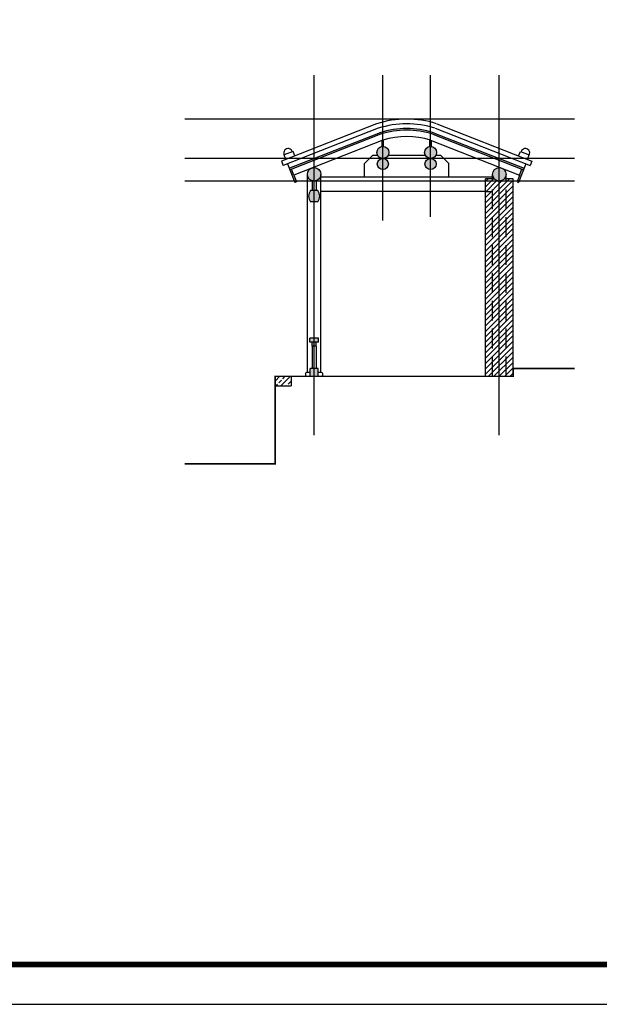
# Model space of a CAD drawing. Extents: x 206318 to 1010936, y -467511 to 269166.
# Drawn here: x 458083 to 465375, y -388058 to -375676 of the extents above; entities that cross this region are included whole.
import ezdxf

# ---------------------------------------------------------------- set-up
doc = ezdxf.new("R2010")
doc.units = 0
doc.header["$LTSCALE"] = 1000
doc.header["$MEASUREMENT"] = 0
doc.linetypes.add('DASH', pattern=[0.35, 0.25, -0.1])
for name, color, linetype in [('DOTE', 1, 'Continuous'), ('PUB_TITLE', 4, 'Continuous'), ('剖', 6, 'Continuous'), ('图层1', 6, 'Continuous'), ('图层2', 4, 'Continuous'), ('图层3', 8, 'Continuous'), ('图签', 7, 'Continuous')]:
    doc.layers.add(name, color=color, linetype=linetype)

# ---------------------------------------------------------------- blocks, each defined once
blk = doc.blocks.new('wwwwwwwrrrrweretet')
blk.add_lwpolyline([(-27351, -9261), (2349, -9261), (2349, 11739), (-27351, 11739)], close=True)
at = {"layer": '图签'}
blk.add_lwpolyline([(2349, 11739), (-27351, 11739), (-27351, -9261), (2349, -9261)], close=True, dxfattribs=at)
at = {"layer": '图签', "const_width": 70}
blk.add_lwpolyline([(-25701, 11239), (1849, 11239), (1849, -8761), (-25701, -8761)], close=True, dxfattribs=at)

msp = doc.modelspace()

# ---------------------------------------------------------------- hatches: boundary and pattern name
at = {"layer": 'PUB_TITLE'}
h = msp.add_hatch(dxfattribs=at)
h.set_pattern_fill('木纹01', color=256, scale=50)
h.set_pattern_definition([(0, (290815.6, -647982.57), (200, 200), [10, -190]), (0, (290675.6, -647962.57), (200, 200), [20, -180]), (0, (290805.6, -647952.57), (200, 200), [10, -190]), (0, (290685.6, -647932.57), (200, 200), [10, -190]), (0, (290805.6, -647922.57), (200, 200), [10, -190]), (0, (290695.6, -647912.57), (200, 200), [10, -190]), (0, (290805.6, -647902.57), (200, 200), [10, -190]), (0, (290695.6, -647882.57), (200, 200), [10, -110, 10, -70]), (0, (290695.6, -647862.57), (200, 200), [20, -100, 10, -70]), (0, (290685.6, -647832.57), (200, 200), [10, -30, 10, -80, 10, -60]), (0, (290675.6, -647812.57), (200, 200), [10, -40, 20, -130]), (0, (290805.6, -647802.57), (200, 200), [10, -190]), (0, (290675.6, -647792.57), (200, 200), [10, -50, 10, -130]), (45, (290655.6, -647982.57), (2e-14, 200), [28.2842, -254.55851]), (45, (290825.6, -647982.57), (2e-14, 200), [56.56854, -226.27417]), (45, (290825.6, -647882.57), (2e-14, 200), [14.142, -268.70071]), (45, (290655.6, -647862.57), (2e-14, 200), [42.4264, -240.41631]), (45, (290825.6, -647862.57), (2e-14, 200), [70.71068, -212.13203]), (45, (290825.6, -647832.57), (2e-14, 200), [42.4264, -240.41631]), (315, (290785.6, -647812.57), (200, -4e-14), [14.142, -268.70071]), (315, (290715.6, -647972.57), (200, -4e-14), [28.2842, -254.55851]), (315, (290725.6, -647892.57), (200, -4e-14), [28.2842, -254.55851]), (315, (290785.6, -647932.57), (200, -4e-14), [28.2842, -254.55851]), (315, (290775.6, -647852.57), (200, -4e-14), [28.2842, -254.55851]), (315, (290785.6, -647832.57), (200, -4e-14), [42.4264, -240.41631]), (315, (290735.6, -647952.57), (200, -4e-14), [42.4264, -240.41631]), (315, (290765.6, -647942.57), (200, -4e-14), [42.4264, -240.41631]), (315, (290735.6, -647872.57), (200, -4e-14), [42.4264, -240.41631]), (315, (290755.6, -647862.57), (200, -4e-14), [42.4264, -240.41631]), (26.56505, (290665.6, -647942.57), (200, 8e-08), [22.36068, -424.85292]), (26.56505, (290815.6, -647952.57), (200, 8e-08), [89.44272, -357.77088]), (26.56505, (290815.6, -647922.57), (200, 8e-08), [89.44272, -357.77088]), (26.56505, (290815.6, -647902.57), (200, 8e-08), [89.4428, -134, 44.722, -179.048795]), (26.56505, (290835.6, -647872.57), (200, 8e-08), [22.36068, -424.85292]), (26.56505, (290655.6, -647802.57), (200, 8e-08), [22.36068, -424.85292]), (26.56505, (290815.6, -647802.57), (200, 8e-08), [44.72136, -402.49224]), (333.43495, (290765.6, -647982.57), (200, -8e-08), [44.72136, -402.49224]), (333.43495, (290695.6, -647932.57), (200, -8e-08), [44.72136, -402.49224]), (333.43495, (290695.6, -647962.57), (200, -8e-08), [22.36068, -424.85224]), (333.43495, (290705.6, -647912.57), (200, -8e-08), [67.08204, -380.13156]), (333.43495, (290745.6, -647912.57), (200, -8e-08), [44.72136, -402.49224]), (333.43495, (290765.6, -647902.57), (200, -8e-08), [44.72136, -402.49224]), (333.43495, (290705.6, -647882.57), (200, -8e-08), [22.36068, -424.85224]), (333.43495, (290715.6, -647862.57), (200, -8e-08), [22.36068, -424.85224]), (333.43495, (290795.6, -647822.57), (200, -8e-08), [22.36068, -424.85224]), (333.43495, (290785.6, -647892.57), (200, -8e-08), [22.36068, -424.85224]), (333.43495, (290695.6, -647832.57), (200, -8e-08), [67.08204, -380.13156]), (333.43495, (290685.6, -647812.57), (200, -8e-08), [44.72136, -402.49224]), (333.43495, (290795.6, -647872.57), (200, -8e-08), [22.36, -201.24, 22.36, -201.253595]), (333.43495, (290735.6, -647832.57), (200, -8e-08), [44.72136, -402.49224]), (333.43495, (290745.6, -647812.57), (200, -8e-08), [44.72136, -402.49224]), (333.43495, (290685.6, -647792.57), (200, -8e-08), [44.72136, -402.49224]), (333.43495, (290745.6, -647792.57), (200, -8e-08), [44.72136, -402.49224])])
h.paths.add_polyline_path([(461531, -377630), (461502, -377556), (461484, -377563), (461546, -377722), (461564, -377714)])
h.paths.add_polyline_path([(461763, -377540), (461750, -377545, 0.28675), (461702, -377621, 1), (461872, -377621, 0.502967)])
h.paths.add_polyline_path([(461832, -377826), (461742, -377826, 0.357143), (461742, -377966), (461832, -377966, 0.357143)])
h.paths.add_polyline_path([(462662, -377188, 0.00262), (462652, -377191), (462642, -377195), (462642, -377272, -0.066966), (462662, -377272)], flags=17)
h.paths.add_polyline_path([(462577, -377346, 0.410898), (462651, -377421, -0.006297), (462653, -377421, 0.410652), (462727, -377346, 1)], flags=17)
h.paths.add_polyline_path([(462653, -377421, -0.005877), (462651, -377421, 0.410407), (462582, -377491, 1), (462722, -377491, 0.410653)], flags=17)
h.paths.add_polyline_path([(463253, -377421, -0.005877), (463251, -377421, 0.410653), (463182, -377491, 1), (463322, -377491, 0.410407)], flags=17)
h.paths.add_polyline_path([(463327, -377346, 1), (463177, -377346, 0.410652), (463251, -377421, -0.006297), (463253, -377421, 0.410898)], flags=17)
h.paths.add_polyline_path([(463262, -377195), (463252, -377191, 0.00262), (463242, -377188), (463242, -377272, -0.066966), (463262, -377272)], flags=17)
h.paths.add_polyline_path([(464154, -377545), (464142, -377540, 0.502967), (464032, -377621, 1), (464202, -377621, 0.28675)])
h.paths.add_polyline_path([(464421, -377563), (464402, -377556), (464373, -377630), (464340, -377714), (464359, -377722)])
h.paths.add_polyline_path([(462616, -377098), (461476, -377545), (461484, -377563), (462623, -377117, -0.15769), (463281, -377117), (464421, -377563), (464428, -377545), (463289, -377098, 0.158368)])
h.paths.add_polyline_path([(461837, -380061), (461737, -380061), (461737, -380161), (461837, -380161)])
h.paths.add_polyline_path([(461842, -379681), (461732, -379681), (461732, -379731), (461842, -379731)])
h.paths.add_polyline_path([(461812, -379731), (461762, -379731), (461762, -379781), (461812, -379781)])
at = {"layer": '图层2'}
h = msp.add_hatch(dxfattribs=at)
h.set_pattern_fill('ANSI31', color=256, scale=30)
h.set_pattern_definition([(45, (290655.604, -647982.57), (-33.6759605, 33.6759605), [])])
h.paths.add_polyline_path([(464292, -377676), (464182, -377676, -0.46291), (464052, -377676), (463942, -377676), (463942, -380061), (464292, -380061)])
h.paths.add_polyline_path([(464292, -380061), (463942, -380061), (463942, -380161), (464292, -380161)])
h = msp.add_hatch(dxfattribs=at)
h.set_pattern_fill('ANSI33', color=256, scale=30)
h.set_pattern_definition([(45, (290655.6, -647982.57), (-67.35192, 67.35192), []), (45, (290722.96, -647982.57), (-67.35192, 67.35192), [47.625, -23.8125])])
h.paths.add_polyline_path([(461497, -380161), (461297, -380161), (461297, -380281), (461497, -380281)])

# ---------------------------------------------------------------- linework, layer by layer
for p, q in [((462652, -377191), (461531, -377630)), ((463252, -377191), (464373, -377630)), ((462522, -377386), (462422, -377486)), ((462422, -377656), (462422, -377486)), ((462589, -377386), (462522, -377386)), ((463189, -377386), (462716, -377386)), ((463382, -377386), (463316, -377386)), ((463382, -377386), (463482, -377486)), ((463482, -377656), (463482, -377486)), ((461702, -380111), (461702, -377621)), ((461872, -380111), (461872, -377621)), ((464032, -377676), (464032, -377621)), ((464202, -377676), (464202, -377621)), ((461762, -377702), (461762, -377826)), ((461812, -377702), (461812, -377826)), ((464032, -377656), (461872, -377656)), ((463942, -377836), (461872, -377836)), ((461762, -379781), (461762, -380061)), ((461812, -379781), (461812, -380061)), ((461737, -380111), (461702, -380111)), ((461872, -380111), (461837, -380111))]:
    msp.add_line(p, q)
msp.add_lwpolyline([(465065, -380061, 20, 20, 0), (464292, -380061, 20, 20, 0), (464292, -380161, 20, 20, 0), (461297, -380161, 20, 20, 0), (461297, -381261, 20, 20, 0), (460159, -381261, 0, 0, 0)], format="xyseb")
for centre, radius, start, end in [((462952, -378138), 993, 72.4178, 107.5822), ((461702, -380136), 25, 90, 270), ((461872, -380136), 25, 270, 90)]:
    msp.add_arc(centre, radius, start, end)
at = {"layer": 'DOTE'}
for p, q in [((461787, -380900), (461787, -376374)), ((462652, -378200), (462652, -376374)), ((463252, -378156), (463252, -376374)), ((464117, -380900), (464117, -376374))]:
    msp.add_line(p, q, dxfattribs=at)
at = {"layer": '剖'}
for p, q in [((462642, -377272), (462642, -377195)), ((462662, -377272), (462662, -377188)), ((463242, -377272), (463242, -377188)), ((463262, -377272), (463262, -377195))]:
    msp.add_line(p, q, dxfattribs=at)
for centre, radius in [((462652, -377346), 75), ((463252, -377346), 75), ((462652, -377491), 70), ((463252, -377491), 70)]:
    msp.add_circle(centre, radius, dxfattribs=at)
at = {"layer": '图层1'}
for p, q in [((462572, -376986), (461377, -377455)), ((463332, -376986), (464528, -377455)), ((462594, -377042), (461398, -377511)), ((462616, -377098), (461476, -377545)), ((462623, -377117), (461484, -377563)), ((463281, -377117), (464421, -377563)), ((463289, -377098), (464428, -377545)), ((463311, -377042), (464506, -377511)), ((461522, -377333), (461411, -377377)), ((461432, -377433), (461411, -377377)), ((461544, -377389), (461522, -377333)), ((464360, -377389), (464382, -377333)), ((464382, -377333), (464494, -377377)), ((464472, -377433), (464494, -377377)), ((461377, -377455), (461398, -377511)), ((461454, -377489), (461546, -377722)), ((464450, -377489), (464359, -377722)), ((464528, -377455), (464506, -377511)), ((461531, -377630), (461502, -377556)), ((461531, -377630), (461564, -377714)), ((464373, -377630), (464340, -377714)), ((464373, -377630), (464402, -377556)), ((461564, -377714), (461546, -377722)), ((463942, -380161), (463942, -377676)), ((464052, -377676), (463942, -377676)), ((464292, -377676), (464182, -377676)), ((464292, -380161), (464292, -377676)), ((464340, -377714), (464359, -377722)), ((461832, -377826), (461742, -377826)), ((461832, -377966), (461742, -377966)), ((461732, -379731), (461732, -379681)), ((461842, -379681), (461732, -379681)), ((461842, -379731), (461732, -379731)), ((461762, -379781), (461762, -379731)), ((461812, -379781), (461812, -379731)), ((461842, -379731), (461842, -379681)), ((461812, -379781), (461762, -379781)), ((461737, -380161), (461737, -380061)), ((461837, -380061), (461737, -380061)), ((461837, -380161), (461837, -380061)), ((461497, -380161), (461497, -380281)), ((461297, -380281), (461497, -380281))]:
    msp.add_line(p, q, dxfattribs=at)
for centre in [(461787, -377621), (464117, -377621)]:
    msp.add_circle(centre, 85, dxfattribs=at)
for centre, radius, start, end in [((462953, -378160), 1234, 72.3989, 107.9663), ((462952, -378133), 1148, 71.9939, 108.199), ((462952, -378134), 1089, 72.0019, 107.9981), ((462952, -378135), 1070, 72.0777, 107.9223), ((461460, -377352), 55.2, 16.2068, 206.5957), ((464444, -377352), 55.2, 333.4043, 163.7932), ((461828, -377896), 111, 140.6924, 219.3076), ((461747, -377896), 111, 320.6924, 39.3076)]:
    msp.add_arc(centre, radius, start, end, dxfattribs=at)
at = {"layer": '图层3'}
for p, q in [((465065, -376926), (460159, -376926)), ((465065, -377421), (460159, -377421)), ((465065, -377706), (460159, -377706))]:
    msp.add_line(p, q, dxfattribs=at)
at = {"layer": '图层3', "linetype": 'DASH'}
for p, q in [((464032, -380161), (464032, -377676)), ((464202, -380161), (464202, -377676)), ((463942, -377836), (464032, -377836))]:
    msp.add_line(p, q, dxfattribs=at)

# ---------------------------------------------------------------- block references
msp.add_blockref('wwwwwwwrrrrweretet', (470319, -378797))

doc.saveas('drawing.dxf')
